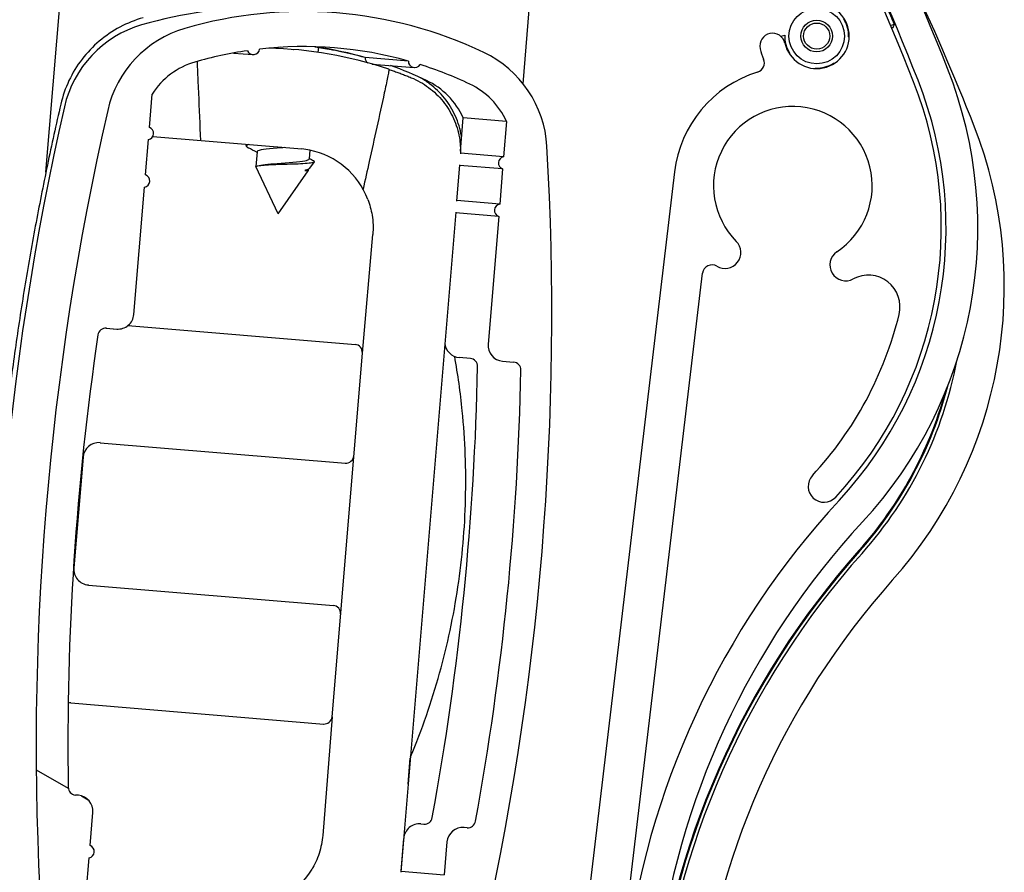
# Model space of a CAD drawing. Units: millimetres. Extents: x -22 to 902108, y -12890 to 3265.
# Drawn here: x 14022 to 14084, y -11431 to -11377 of the extents above; entities that cross this region are included whole.
import ezdxf

# ---------------------------------------------------------------- set-up
doc = ezdxf.new("R2010")
doc.units = ezdxf.units.MM
doc.header["$LTSCALE"] = 5
doc.layers.add('system', color=120, linetype='Continuous', lineweight=25)

msp = doc.modelspace()

# ---------------------------------------------------------------- hatches: boundary and pattern name
at = {"layer": 'system'}
h = msp.add_hatch(dxfattribs=at)
h.set_pattern_fill('ANSI31', color=256, scale=25.4, angle=105, style=0)
h.set_pattern_definition([(150, (8100.000000000001, 3.435173003295859), (-40.32249999999999, -69.84061868819606), [])])
edge = h.paths.add_edge_path()
edge.add_ellipse((13895.31380282681, -11400.45967745253), major_axis=(159.4495100640992, -13.26754943191148), ratio=0.9999965990874765, start_angle=348.5624516462213, end_angle=351.8581640575957)
edge.add_ellipse((13875.8350296247, -11395.9990348864), major_axis=(179.36368218037, -14.92457718167269), ratio=0.9999965990874765, start_angle=351.8581640574243, end_angle=368.1287625883984)
edge.add_ellipse((14048.51967055347, -11385.82376117032), major_axis=(6.975254307011261, -0.5804002237693409), ratio=0.9999965990874765, start_angle=8.128762588707808, end_angle=69.27380895580936)
edge.add_ellipse((14040.13078281378, -11403.42503232513), major_axis=(26.40631987654388, -2.197229418540466), ratio=0.9999965990874765, start_angle=69.27380895577664, end_angle=111.0717963836913)
edge.add_ellipse((14034.65368349405, -11384.71339361586), major_axis=(-6.97663827369261, 0.5805153815102279), ratio=0.9999965990874762, start_angle=291.0717963836734, end_angle=351.9066390003636)
edge.add_ellipse((14203.32095280321, -11423.18807429951), major_axis=(-179.3806988221116, 14.92599311090409), ratio=0.9999965990874764, start_angle=351.9066390002782, end_angle=368.1657738746844)
edge.add_ellipse((14183.35628063379, -11424.37741488215), major_axis=(-159.4495100641356, 13.26754943147432), ratio=0.9999965990874763, start_angle=8.165773874526199, end_angle=11.45544261526907)
edge.add_ellipse((14028.42079360394, -11442.57504823566), major_axis=(-3.98623775160116, 0.3316887358137255), ratio=0.9999965990874765, start_angle=11.45544261565519, end_angle=89.99346332331196)
edge.add_line((14028.0886512223, -11446.56123456325), (14029.87400123307, -11446.70999589811))
edge.add_ellipse((14029.89060835216, -11446.51068658173), major_axis=(0.19930999422855, -0.01660717540708577), ratio=0.9999965990875647, start_angle=269.999999955537, end_angle=359.9999999999965)
edge.add_line((14030.08991834638, -11446.52729375714), (14030.1980040163, -11445.23011024958))
edge.add_line((14030.1980040163, -11445.23011024958), (14030.8671613923, -11445.28198774762))
edge.add_ellipse((14030.8826203178, -11445.08258608857), major_axis=(0.1994023365612461, -0.01545898572462935), ratio=0.9999965993042519, start_angle=270.0000022000559, end_angle=403.5100064097129)
edge.add_line((14031.03788087398, -11444.95651347933), (14030.02764703779, -11443.71240202412))
edge.add_line((14030.02764703779, -11443.71240202412), (14030.19371822861, -11441.71930886032))
edge.add_line((14030.19371822861, -11441.71930886032), (14043.64714283904, -11442.8402932003))
edge.add_line((14043.64714283904, -11442.8402932003), (14043.48105905511, -11444.83353749946))
edge.add_line((14043.48105905511, -11444.83353749946), (14042.26865747058, -11445.90239552874))
edge.add_ellipse((14042.40091935165, -11446.0524186481), major_axis=(-0.1993118875799429, 0.01658443679206634), ratio=0.9999965990874764, start_angle=316.1561620819626, end_angle=461.981614913305)
edge.add_line((14042.42607298591, -11446.25083060946), (14043.05243704412, -11446.30302135796))
edge.add_line((14043.05243704412, -11446.30302135796), (14042.94429858362, -11447.59833157645))
edge.add_ellipse((14043.14360591577, -11447.61497066975), major_axis=(-0.1993073321498714, 0.01663909329471567), ratio=0.9999965990879879, start_angle=-8.142219984546603e-13, end_angle=90.00917544244788)
edge.add_line((14043.12699879669, -11447.81427998613), (14044.79248590543, -11447.95305394305))
edge.add_ellipse((14045.12462828707, -11443.96686761545), major_axis=(3.986199884571004, -0.3321435081417156), ratio=0.9999965990875647, start_angle=269.9999999555388, end_angle=348.5689883213909)
edge = h.paths.add_edge_path(flags=0)
edge.add_line((14048.97541955564, -11432.09816177713), (14048.79214191719, -11434.31700609016))
edge.add_ellipse((14048.86226783284, -11434.71077261065), major_axis=(-0.3985859604008996, 0.03316572707282214), ratio=0.9999965990874765, start_angle=284.8544314961896, end_angle=435.1569407456277)
edge.add_line((14048.72810224363, -11435.08756076236), (14048.55102679948, -11437.23131842719))
edge.add_ellipse((14044.52760724779, -11434.6207250198), major_axis=(-4.779640915036844, 0.3977065974284753), ratio=0.9999965990874766, start_angle=110.77034675295059, end_angle=151.7789559895175, ccw=False)
edge.add_ellipse((14039.14787307561, -11415.87649476089), major_axis=(-24.21350515762551, 2.01476866552964), ratio=0.9999965990874768, start_angle=102.86789956454822, end_angle=110.77034675297159, ccw=False)
edge.add_ellipse((14042.21512544432, -11440.1026532676), major_axis=(0.3985859604007849, -0.03316572707083234), ratio=0.9999965990874765, start_angle=30.24760874702783, end_angle=173.6971084510748)
edge.add_ellipse((14039.14787248733, -11415.87649598324), major_axis=(24.21350515764313, -2.014768665320431), ratio=0.9999965990874766, start_angle=258.76151114208, end_angle=281.0766458345968, ccw=False)
edge.add_ellipse((14032.05276158601, -11439.23779663641), major_axis=(0.3985859604006629, -0.03316572707228944), ratio=0.9999965990874763, start_angle=5.451097964476155, end_angle=150.2737087944608)
edge.add_ellipse((14039.14787248733, -11415.87649598324), major_axis=(24.21350515762897, -2.014768665490664), ratio=0.9999965990874766, start_angle=249.0565287600889, end_angle=256.9632956164382, ccw=False)
edge.add_ellipse((14030.64535301223, -11433.4228920137), major_axis=(4.783031524808904, -0.3979887248562017), ratio=0.9999965990874765, start_angle=208.0642478697533, end_angle=249.68023963203092, ccw=False)
edge.add_line((14026.23746977864, -11435.32192237463), (14026.40915679438, -11433.24339952962))
edge.add_ellipse((14026.33903087905, -11432.84963300908), major_axis=(0.3985859604006805, -0.033165727072111), ratio=0.9999965990874765, start_angle=284.8544314501546, end_angle=435.2147612562505)
edge.add_line((14026.47281615977, -11432.47270965518), (14026.65609379822, -11430.25386534214))
edge.add_ellipse((14026.58596788257, -11429.86009882162), major_axis=(0.3985859604402759, -0.0331657270732837), ratio=0.9999965990874766, start_angle=284.8544314943192, end_angle=435.2147612574543)
edge.add_line((14026.7197531633, -11429.48317546768), (14026.89367834616, -11427.39582310229))
edge.add_ellipse((14025.89712837502, -11427.31278722526), major_axis=(0.996549971142746, -0.08303587703542857), ratio=0.9999965990875649, start_angle=7.47430350143895e-13, end_angle=89.99999995553803)
edge.add_line((14025.98016397043, -11426.31624064336), (14025.79809659027, -11426.30107018023))
edge.add_ellipse((14025.83961438798, -11425.80279688928), major_axis=(0.4982797189503936, -0.04146109197485747), ratio=0.9999965990874765, start_angle=185.6005977761551, end_angle=269.99346332310364, ccw=False)
edge.add_ellipse((14203.32095280352, -11423.18807429774), major_axis=(177.3875799463119, -14.76014874330192), ratio=0.9999965990874762, start_angle=176.394679997394, end_angle=185.6005977762379, ccw=False)
edge.add_ellipse((14027.70729011328, -11397.37519126967), major_axis=(0.4982749855714059, -0.04151793851769917), ratio=0.9999965990875649, start_angle=89.99999995553833, end_angle=176.4012166734686, ccw=False)
edge.add_line((14027.74880791099, -11396.87691797872), (14028.39864095658, -11396.93106424176))
edge.add_ellipse((14028.48167655199, -11395.93451765986), major_axis=(0.996549971142746, -0.08303587703542857), ratio=0.9999965990875649, start_angle=269.9999999555371, end_angle=359.9999999934778)
edge.add_line((14029.47822652312, -11396.01755353701), (14030.14720445442, -11387.98885611515))
edge.add_ellipse((14030.07707854437, -11387.59508959661), major_axis=(0.3985859575024604, -0.03316572683054424), ratio=0.9999965990874764, start_angle=284.8544307552583, end_angle=435.2147628537116)
edge.add_line((14030.21086381361, -11387.21816624173), (14030.39414145373, -11384.99932190846))
edge.add_ellipse((14030.32401554982, -11384.60555538588), major_axis=(0.3985859604005249, -0.0331657270739779), ratio=0.9999965990874763, start_angle=284.8544297886089, end_angle=435.2147482234706)
edge.add_line((14030.45780091628, -11384.22863206242), (14030.63165727531, -11382.12384613875))
edge.add_ellipse((14034.67191436726, -11384.71461318469), major_axis=(4.783031524808077, -0.3979887248661088), ratio=0.9999965990874767, start_angle=111.05246723331831, end_angle=152.0869137923511, ccw=False)
edge.add_ellipse((14040.08479520745, -11403.45878106087), major_axis=(24.22595382778253, -2.015804500231302), ratio=0.999996599087477, start_angle=102.90617679517737, end_angle=110.90117966187191, ccw=False)
edge.add_ellipse((14037.00842846558, -11379.24219489294), major_axis=(-0.3985859604006918, 0.03316572707195096), ratio=0.9999965990874765, start_angle=27.16831050279671, end_angle=177.3033376897991)
edge.add_ellipse((14040.18578706859, -11403.44410218966), major_axis=(-24.22595382778347, 2.015804500220261), ratio=0.9999965990874765, start_angle=259.0291361807009, end_angle=281.32494105750186, ccw=False)
edge.add_ellipse((14047.17496655777, -11380.0565139365), major_axis=(-0.3985859604006645, 0.03316572707228042), ratio=0.9999965990874761, start_angle=3.050739467336699, end_angle=153.1857668160626)
edge.add_ellipse((14040.18578706859, -11403.44410218966), major_axis=(-24.2259538277707, 2.015804500373527), ratio=0.9999965990874764, start_angle=249.2761564841569, end_angle=257.2073701028895, ccw=False)
edge.add_ellipse((14048.59431703985, -11385.83897912949), major_axis=(-4.783031524807321, 0.3979887248752001), ratio=0.9999965990874765, start_angle=209.2779063130157, end_angle=249.477587445758, ccw=False)
edge.add_line((14052.96098834273, -11383.84701280166), (14052.77718477097, -11386.07222430792))
edge.add_ellipse((14052.84731068634, -11386.46599082846), major_axis=(-0.3985859604006836, 0.03316572707204946), ratio=0.9999965990874766, start_angle=284.8544314552532, end_angle=435.2147612574179)
edge.add_line((14052.71352540563, -11386.84291418236), (14052.53024776717, -11389.06175849539))
edge.add_ellipse((14052.60037368281, -11389.45552501592), major_axis=(-0.3985859604381521, 0.03316572707405317), ratio=0.9999965990874764, start_angle=284.8544314933164, end_angle=435.2147612586743)
edge.add_line((14052.4665884021, -11389.83244836986), (14051.79627544459, -11397.87716802646))
edge.add_ellipse((14052.79282541574, -11397.96020390349), major_axis=(-0.9965499711427647, 0.08303587703541664), ratio=0.9999965990875649, start_angle=0, end_angle=89.99999995553941)
edge.add_line((14052.70978982033, -11398.95675048539), (14053.40762172573, -11399.01489617399))
edge.add_ellipse((14053.36610392802, -11399.51316946494), major_axis=(-0.4982797189503408, 0.04146109197511488), ratio=0.9999965990874767, start_angle=183.6248634476689, end_angle=269.99346332311893, ccw=False)
edge.add_ellipse((13875.9001254606, -11396.00746966499), major_axis=(-177.387579946298, 14.76014874316385), ratio=0.9999965990874764, start_angle=174.4193133814253, end_angle=183.6248634476719, ccw=False)
edge.add_ellipse((14050.51966276298, -11427.85836394991), major_axis=(-0.4983046630918745, 0.04116021386307173), ratio=0.9999965990899568, start_angle=90.00000023532078, end_angle=174.3847170075782, ccw=False)
edge.add_line((14050.47850269114, -11428.35666691848), (14050.2891697061, -11428.34102791942))
edge.add_ellipse((14050.20684956244, -11429.33763385657), major_axis=(-0.9966093261836281, 0.08232042772613345), ratio=0.9999965990899561, start_angle=270.0000002353193, end_angle=359.9999999999999)
edge.add_line((14049.21024023625, -11429.25531342884), (14049.03907892072, -11431.32747190266))
edge.add_ellipse((14049.10920483636, -11431.72123842319), major_axis=(-0.3985859604401032, 0.03316572707535923), ratio=0.9999965990874764, start_angle=284.8544314945983, end_angle=435.2147612577297)

# ---------------------------------------------------------------- linework, layer by layer
for p, q in [((14023.93694927157, -11387.04697570671), (14025.08254789254, -11373.29814431689)), ((14054.0035168923, -11381.47424276211), (14054.48067206046, -11375.7476943587)), ((14077.40418192303, -11377.73767760868), (14077.16682618038, -11377.80233003143)), ((14070.24835735479, -11378.48675900971), (14070.4923497398, -11378.42029885733)), ((14074.5556982444, -11378.51356518119), (14074.51989741115, -11378.5233168332)), ((14041.10407221503, -11379.17619912356), (14041.0775298669, -11379.49474548209)), ((14035.74984841144, -11379.53881463975), (14036.9752628513, -11379.64077949777)), ((14039.54561750998, -11379.31987066651), (14039.54913484761, -11379.32016333879)), ((14046.77518039129, -11380.04460800137), (14044.04952003536, -11379.81780997928)), ((14070.79665361183, -11379.53747696863), (14070.76085277794, -11379.54722862082)), ((14044.48722568392, -11380.23421540121), (14047.14180094348, -11380.45509854134)), ((14072.46436623966, -11380.52138251457), (14072.45461458754, -11380.48558168094)), ((14073.57179269884, -11380.18127780891), (14073.58154435091, -11380.21707864234)), ((14030.45780091628, -11384.22863206241), (14030.63165727532, -11382.12384613874)), ((14050.06164456947, -11385.72237148254), (14050.23528406415, -11383.62021112482)), ((14052.96098834273, -11383.84701280165), (14050.23528406415, -11383.62021112482)), ((14052.96098834273, -11383.84701280165), (14052.77718477097, -11386.07222430791)), ((14030.67240793043, -11384.80200714319), (14040.05839060991, -11385.58407862331)), ((14030.21086381361, -11387.21816624172), (14030.39414145373, -11384.99932190845)), ((14036.56428865908, -11385.41211790134), (14036.54990610811, -11385.38160448578)), ((14036.63133605581, -11385.29853438749), (14036.63135866034, -11385.29852685523)), ((14036.65675053379, -11385.30064259141), (14036.65671533009, -11385.30064907386)), ((14037.24385916453, -11385.76231587883), (14037.16657030845, -11386.68989333135)), ((14040.56416569969, -11385.65585396058), (14040.51762611348, -11386.21439594202)), ((14052.77718477097, -11386.07222430791), (14050.06008389203, -11385.84613850679)), ((14037.19561853305, -11386.6923136344), (14037.16657033843, -11386.68989333375)), ((14038.57356608526, -11389.67491642742), (14037.16657030845, -11386.68989333135)), ((14037.25238666028, -11386.66306646497), (14037.27361271899, -11386.65572926417)), ((14040.5683526236, -11386.80084398221), (14040.85479166085, -11386.38814491472)), ((14050.00784721618, -11386.57481146018), (14049.81577288948, -11388.87997967856)), ((14052.71352540563, -11386.84291418235), (14050.00429168115, -11386.6174829951)), ((14038.57356608526, -11389.67491642742), (14040.45517402894, -11386.96391079365)), ((14040.24224504635, -11386.94616859612), (14040.45517328612, -11386.96391073129)), ((14040.4625892152, -11386.87491789176), (14040.45517402894, -11386.96391079365)), ((14052.71352540563, -11386.84291418235), (14052.53024776717, -11389.06175849539)), ((14063.55410534711, -11387.03418673876), (14056.26577171312, -11448.49286221191)), ((14029.47822652312, -11396.017553537), (14030.14720445442, -11387.98885611514)), ((14052.53024776717, -11389.06175849539), (14049.81942119454, -11388.83619476967)), ((14049.75887104495, -11389.5628836659), (14046.29257835604, -11431.16338217852)), ((14052.4665884021, -11389.83244836985), (14049.75520857211, -11389.60683860844)), ((14052.4665884021, -11389.83244836985), (14051.79627544459, -11397.87716802645)), ((14043.87580835062, -11398.44549059079), (14044.5364526251, -11390.97454293938)), ((14058.74837574375, -11448.78727217628), (14065.31480700828, -11393.4160188323)), ((14027.74014913853, -11396.87627215301), (14028.39875465004, -11396.93107370854)), ((14027.74880791099, -11396.87691797871), (14028.39864095658, -11396.93106424175)), ((14029.10893561132, -11396.71333041565), (14043.43854740208, -11397.90732161352)), ((14041.96598967395, -11421.36606197594), (14043.87580835062, -11398.44549059079)), ((14050.6819059046, -11398.78809353671), (14049.98407874577, -11398.72994824308)), ((14052.70978982033, -11398.95675048539), (14053.40762172573, -11399.01489617398)), ((14027.34856858109, -11404.09264352495), (14027.3485675009, -11404.09265648876)), ((14027.35365298133, -11404.09306659011), (14027.34856858109, -11404.09264352495)), ((14027.36404916881, -11404.09393163441), (14027.35365298187, -11404.09306658362)), ((14027.36404916867, -11404.0939316344), (14027.36416286304, -11404.09394110126)), ((14027.3641628615, -11404.09394110113), (14042.81058234883, -11405.38098845285)), ((14026.27418788719, -11405.0065873193), (14025.69293872473, -11411.98241339304)), ((14042.81058235038, -11405.38098845298), (14042.81063919515, -11405.38099318621)), ((14026.60124940836, -11413.06154861276), (14026.60124822935, -11413.06156276262)), ((14026.60124822935, -11413.06156276262), (14026.60644632282, -11413.06199528802)), ((14026.60644632282, -11413.06199528802), (14026.61684250976, -11413.0628603388)), ((14026.61684250976, -11413.0628603388), (14042.06326199709, -11414.34990769052)), ((14025.50094520073, -11420.49586983905), (14025.48535092033, -11420.49457226287)), ((14025.50094520077, -11420.49586983906), (14025.5010020494, -11420.49587457261)), ((14025.50100204708, -11420.49587457242), (14041.44569313078, -11421.82443958064)), ((14041.96598967395, -11421.36606197594), (14041.38110002887, -11428.84331305399)), ((14041.4456931331, -11421.82443958084), (14041.44574997711, -11421.824444314)), ((14046.75481442898, -11425.61588437886), (14046.89679647757, -11423.9739107864)), ((14025.98016397043, -11426.31624064335), (14025.79809659027, -11426.30107018022)), ((14026.7197531633, -11429.48317546767), (14026.89367834616, -11427.39582310228)), ((14047.56345846672, -11428.11422566339), (14047.75279016402, -11428.12986455529)), ((14050.47850269114, -11428.35666691847), (14050.2891697061, -11428.34102791941)), ((14046.31337444714, -11431.1006702096), (14046.48453577119, -11429.02851173649)), ((14049.21024023625, -11429.25531342883), (14049.03907892072, -11431.32747190265)), ((14026.47281615977, -11432.47270965517), (14026.65609379822, -11430.25386534214)), ((14046.31337444714, -11431.1006702096), (14049.03907892072, -11431.32747190265))]:
    msp.add_line(p, q, dxfattribs=at)
for centre, radius in [((14072.50612357547, -11378.47180784527), 1.750000000000411), ((14072.50612357547, -11378.47180784527), 1.000000000000235), ((14072.50612357548, -11378.47180784527), 0.8237172706268664)]:
    msp.add_circle(centre, radius, dxfattribs=at)
for centre, radius, start, end in [((13940.39522094264, -11435.43345661899), 150.7177171066799, 21.36662899264759, 42.73294968250577), ((13940.39522094264, -11435.43345661899), 148.7174124505914, 21.36520923684067, 42.73294968250577), ((13940.39522094237, -11435.43345661896), 148.4177171066488, 21.36528855378528, 42.73294968250577), ((13951.84011503164, -11435.08936774536), 140.1714888061979, 21.31255624478321, 25.53492116656039), ((14072.50612357519, -11378.47180784526), 2.050000000000005, 192.5513726917959, 99.9471885765286), ((13940.39522094395, -11435.43345661843), 148.6615562413992, 22.83642318267743, 23.28687825279703), ((14072.50612357548, -11378.47180784527), 2.014432485114162, 358.5347886657229, 31.9390646411073), ((14069.72423415753, -11379.09115529857), 0.8000000000000014, 12.55137269169899, 192.551372691699), ((14072.50612357548, -11378.47180784527), 2.014432485113856, 178.5347886656188, 211.9390646411073), ((14072.50612357519, -11378.47180784526), 3.650000000000017, 192.551372691699, 203.4813147101831), ((14068.60806579641, -11380.16522024432), 0.6000000000000008, 287.2024188275929, 23.4813147101832), ((14072.50612357548, -11378.47180784527), 2.014432485113814, 268.5347886656718, 301.9390646411072), ((14055.35715713931, -11390.54113583782), 27.30161442800128, 317.1998397234283, 21.52990932943517), ((14071.00362766059, -11387.90287385216), 7.49999999999735, 107.2024188275388, 173.3487909121772), ((14055.35715713902, -11390.54113583781), 25.001616366399, 317.1998397330906, 21.53697286575934), ((14055.35715713931, -11390.54113583782), 25.30130977191306, 317.1998397234283, 21.5344730474745), ((14071.00362766059, -11387.90287385216), 4.999999999997343, 303.7068488792405, 224.5187124255053), ((14056.51419570306, -11394.2522207367), 27.81341949111389, 318.2645884399068, 21.31255624478321), ((14039.58210098312, -11390.75821660878), 5.19601344314373, 79.10536479849964, 84.74063204897114), ((14066.72549866807, -11392.10972687114), 1.000000000000002, 239.3833394012037, 44.5187124255797), ((14074.33329088977, -11392.89420060766), 1, 123.7068488792405, 298.3172938038006), ((14065.91063197562, -11393.48667722375), 0.6000000000000019, 59.38333940113347, 173.2369266534671), ((14075.75635272564, -11395.53520326031), 2.000000000000002, 346.243597604235, 118.3172938038568), ((14055.35715713902, -11390.54113583781), 23.00161636639905, 317.1998397330906, 346.243597604235), ((14056.51419570306, -11394.2522207367), 25.26068662562958, 318.2645884399068, 349.3278552805821), ((14056.51419694482, -11394.25221929508), 25.00161636639422, 318.2645884399068, 344.5545229290938), ((14056.51419558115, -11394.25222072351), 25.05123576378418, 318.2645886032446, 345.4914926330497), ((14072.9678142477, -11406.84887462651), 0.9999999999999993, 137.1998397331863, 317.1998397331863), ((14112.00641769406, -11442.99922063905), 51.90613405582145, 137.1998397234284, 173.2369341617457), ((14112.00641769406, -11442.99922063905), 49.90582939973712, 137.1998397234284, 173.2369341617457), ((14114.12846948582, -11445.64857404225), 52.20582939971563, 138.2645884399069, 174.3016753601329), ((14114.12846881707, -11445.64857573561), 52.15621069725106, 138.2645886523509, 174.3016751476188), ((14114.12846824408, -11445.64857548388), 51.94675914049476, 138.2645884399069, 174.3016753601329), ((14114.12846824408, -11445.64857548388), 49.39402627500893, 138.2645884399069, 174.3016753601329), ((14047.19568115972, -11423.99975545264), 0.2999999999999987, 157.3400170556336, 175.0579063698086)]:
    msp.add_arc(centre, radius, start, end, dxfattribs=at)
for centre, major_axis, ratio, start_param, end_param in [((14040.13078281378, -11403.42503232512), (26.40631987654378, -2.197229418540438), 0.9999965990874475, 1.209056051675816, 1.938568553000161), ((14037.40515419945, -11403.1982369442), (2.19722194928559, 26.40623007068247), 0.9999965990875063, 0.06289698745786776, 0.3677722263313772), ((14031.92810239515, -11384.48660218862), (0.5805134080658791, 6.976614546686209), 0.9999965990875062, 0.3677722263250898, 1.429540529918823), ((14034.65368349405, -11384.71339361586), (-6.97663827369259, 0.5805153815102208), 0.9999965990874472, 5.080161206589581, 6.141929510183446), ((14073.21796423629, -11381.08515876863), (0.9491630498649359, -3.48462271027174), 0.6614756077301608, 2.185276691714508, 2.201440965776821), ((14037.00842846558, -11379.24219489293), (-0.3985859604006903, 0.03316572707195051), 0.9999965990874476, 0.4741764704775333, 3.094527017462287), ((14040.18578706859, -11403.44410218965), (-24.22595382778338, 2.015804500220235), 0.9999965990874471, 4.520911284950006, 4.910046489432406), ((14038.21876829676, -11404.29586190392), (-16.53507569029838, 19.2483223732172), 0.9706310011977821, 5.260719977942731, 5.569876697344585), ((14037.46015807199, -11403.21730677692), (2.01579764800434, 24.22587143715269), 0.9999965990875063, 6.091707611883549, 6.215760202885157), ((14040.08479520745, -11403.45878106086), (24.22595382778246, -2.015804500231277), 0.9999965990874471, 1.79605160571522, 1.935590729445437), ((14044.44930349457, -11379.82971568914), (-0.2273322041990134, -0.32907361494631), 0.9999982873457169, 5.287160183483038, 6.283185307179225), ((14048.51967055347, -11385.82376117031), (6.97525430701124, -0.5804002237693335), 0.9999965990874472, 0.1418736712858832, 1.209056051676448), ((14073.21796423629, -11381.08515876863), (0.9491630498649359, -3.48462271027174), 0.6614756077301608, 4.081744341440057, 4.097908615792597), ((14034.67191436726, -11384.71461318468), (4.783031524808063, -0.397988724866104), 0.9999965990874471, 1.938231195684695, 2.654417394873279), ((14037.46015807199, -11403.21730677692), (2.015797647322957, 24.2258714372113), 0.9999965990875063, 5.921486004264231, 6.022241307454388), ((14047.17496655777, -11380.0565139365), (-0.3985859604006631, 0.03316572707227999), 0.9999965990874472, 0.05324544832498113, 2.673595998132702), ((14040.18578706859, -11403.44410218965), (-24.22595382777062, 2.015804500373502), 0.9999965990874471, 4.350689677365159, 4.48911546869105), ((14069.89277265214, -11379.18364850605), (-3.48462271022556, -0.9491630498187232), 0.6614756077403603, 2.185276691527571, 2.201440965762927), ((14075.11947449887, -11377.75996718448), (3.484622710313562, 0.9491630498216546), 0.6614756077246179, 4.081744341416837, 4.097908615559147), ((14045.86864113869, -11385.6121798139), (0.3979873718991451, 4.783015258089677), 0.9999965990875062, 5.223384843751972, 5.925001637770266), ((14048.59431703985, -11385.83897912948), (-4.783031524807307, 0.3979887248751952), 0.9999965990874473, 3.652588516842343, 4.354205310860639), ((14200.59421072376, -11422.96118626885), (14.92594237160091, 179.3800887621509), 0.9999965990875064, 1.429540529923768, 1.713315967007992), ((14203.32095280321, -11423.1880742995), (-179.3806988221108, 14.92599311090389), 0.9999965990874469, 6.141929510181942, 6.425704947266166), ((14030.32401554982, -11384.60555538588), (0.3985859604005237, -0.0331657270739775), 0.9999965990874471, 4.971647688702211, 7.595930309735778), ((13875.8350296247, -11395.9990348864), (179.3636821803695, -14.9245771816725), 0.999996599087447, 6.141083462824422, 6.425058978460076), ((14039.55215023634, -11390.55923437031), (-3.818660778705421, -3.234724992575556), 0.9981754996616851, 2.805776554366604, 3.806807061574747), ((14052.84731068634, -11386.46599082845), (-0.3985859604006824, 0.03316572707204902), 0.9999965990874471, 4.971647717791178, 7.595930537222552), ((14030.07707854437, -11387.59508959661), (0.398585957502459, -0.03316572683054379), 0.9999965990874472, 4.971647705573414, 7.595930565082847), ((14052.60037368281, -11389.45552501591), (-0.398585960438151, 0.03316572707405275), 0.9999965990874471, 4.971647718455985, 7.595930537243829), ((14028.48167655199, -11395.93451765985), (0.9965499711427414, -0.08303587703542743), 0.9999965990875356, 4.71238897960864, 6.283185307065733), ((14203.32095280352, -11423.18807429773), (177.3875799463111, -14.76014874330172), 0.999996599087447, 3.078667948956308, 3.239341524865019), ((14027.70729011328, -11397.37519126966), (0.4982749855714033, -0.04151793851769859), 0.9999965990875354, 1.570796326019969, 3.078782035475573), ((14043.37753675426, -11398.40397293428), (-0.3234175492027158, 0.3821688391891623), 0.9973953626224695, 3.928237789512369, 5.499034116307533), ((14050.06711434041, -11397.73340166111), (-0.08303559463765306, -0.996546581963456), 0.9999965990875946, 4.882145236756369, 6.283185308731033), ((14052.79282541574, -11397.96020390349), (-0.9965499711427598, 0.0830358770354155), 0.9999965990875356, 0, 1.570796326018835), ((14050.64038810728, -11399.28636682769), (0.04146095103193092, 0.4982780243393993), 0.9999965990875062, 4.775654782606908, 6.283071220772016), ((14053.36610392802, -11399.51316946493), (-0.4982797189503381, 0.04146109197511431), 0.9999965990874472, 3.204858455687184, 4.712274893852175), ((13873.17561040083, -11395.78076694123), (14.76009856663887, 177.3869766648607), 0.999996599087506, 4.614987624489494, 4.775654782602683), ((13875.9001254606, -11396.00746966498), (-177.3875799462975, 14.76014874316366), 0.999996599087447, 3.044191297573674, 3.204858455686861), ((14027.27073107992, -11405.08962263231), (0.08292190195013897, 0.9965560486881248), 0.9999965990875058, 2.088961114145297e-13, 1.570682240272475), ((14042.83780538911, -11404.88152571704), (0.3821689526075064, 0.3234176451777747), 0.9973953641704212, 3.925629757924766, 5.496426084719801), ((14026.68948191746, -11412.06544870605), (-0.08303559463766709, -0.9965465819634345), 0.9999965990875944, 4.712388978832717, 6.283185307179528), ((14042.00744944274, -11414.84699153667), (-0.3234175492027158, 0.3821688391891623), 0.9973953626224695, 3.928237789512369, 5.499034116307533), ((14025.44388996935, -11420.99285028722), (0.04146095097498318, 0.4982780243442434), 0.9999965990875063, 0, 0.2911097977823447), ((14041.46771807759, -11421.32454431944), (-0.3821689526074636, -0.3234176451778258), 0.997395364170421, 0.78403710433484, 2.354833431129686), ((14025.83961438798, -11425.80279688927), (0.4982797189503907, -0.04146109197485687), 0.9999965990874472, 3.239341524863832, 4.712274893851701), ((14025.89712837502, -11427.31278722525), (0.9965499711427414, -0.08303587703542743), 0.9999965990875356, 0, 1.570796326018847), ((14047.48113831896, -11429.11083160019), (0.0823201477615544, 0.9966059368024521), 0.999996599089986, 0, 1.570796335008808), ((14047.7939502379, -11427.63156158689), (-0.04116007388077313, -0.4983029684012844), 0.9999965990899861, 0, 1.472791150026953), ((14050.20684956244, -11429.33763385656), (-0.9966093261836226, 0.0823204277261323), 0.9999965990899268, 4.712388984491838, 6.283185307179521), ((14050.51966276298, -11427.8583639499), (-0.4983046630918714, 0.04116021386307117), 0.9999965990899268, 1.570796330900912, 3.043587476940697), ((14026.58596788257, -11429.86009882161), (0.3985859604402749, -0.0331657270732833), 0.9999965990874474, 4.971647718472842, 7.595930537222483), ((14036.39679764011, -11428.42800448492), (3.231098021748251, -3.821728808690274), 0.9981754985073347, 5.499117804566695, 6.618887319565365), ((14046.38349966776, -11431.49443667229), (-0.08595846558149815, 0.3906157864461609), 0.9999971916641267, 6.242819410690087, 6.283185307179328)]:
    msp.add_ellipse(centre, major_axis=major_axis, ratio=ratio, start_param=start_param, end_param=end_param, dxfattribs=at)
for points, knots in [([(14030.06538514675, -11377.31638273236), (14029.55884820199, -11377.45989736293), (14029.0677021786, -11377.65766821982), (14028.13841435415, -11378.15277403461), (14027.70030462545, -11378.45009190468), (14026.89697622423, -11379.13080511884), (14026.53178527669, -11379.51417696933), (14025.89087328706, -11380.3496051186), (14025.61517436439, -11380.80163258429), (14025.16576490707, -11381.75386188173), (14024.99206988257, -11382.25403084946), (14024.87331405428, -11382.76693882949)], [1.933140422587937, 1.933140422587937, 1.933140422587937, 1.933140422587937, 2.146576898666039, 2.146576898666039, 2.360013374744141, 2.360013374744141, 2.573449850822243, 2.573449850822243, 2.786886326900345, 2.786886326900345, 3.000322802978448, 3.000322802978448, 3.000322802978448, 3.000322802978448]), ([(14040.88213451221, -11379.14448473239), (14040.98062869397, -11379.15809957986), (14041.07220695206, -11379.17136342421), (14041.36558653564, -11379.215371911), (14041.54768359251, -11379.24569483564), (14041.78852941546, -11379.28721996862), (14041.84729539191, -11379.29809608358), (14041.84651163514, -11379.29803086838)], [1.230978658860902, 1.230978658860902, 1.230978658860902, 1.230978658860902, 1.266562539049214, 1.266562539049214, 1.35702918078017, 1.35702918078017, 1.447495822511126, 1.447495822511126, 1.447495822511126, 1.447495822511126]), ([(14044.04937628537, -11379.82453980452), (14044.04594679007, -11379.82359730641), (14044.04251709524, -11379.82265553435), (14043.54020102194, -11379.68483713849), (14043.0370987555, -11379.56332699342), (14042.05707433449, -11379.358342425), (14041.58056031734, -11379.27291774143), (14041.10198222688, -11379.20128198776)], [1.388852758766133, 1.388852758766133, 1.388852758766133, 1.388852758766133, 1.389276170594233, 1.389276170594233, 1.450862419501607, 1.450862419501607, 1.508470925706527, 1.508470925706527, 1.508470925706527, 1.508470925706527]), ([(14041.78673356026, -11379.29305682636), (14041.78594980349, -11379.29299161116), (14041.72551248011, -11379.28197642598), (14041.48492166369, -11379.24076569286), (14041.30806412703, -11379.21141035154), (14041.10369449748, -11379.1806695296)], [0, 0, 0, 0, 0.09046664173094951, 0.09046664173094951, 0.1784642623711407, 0.1784642623711407, 0.1784642623711407, 0.1784642623711407]), ([(14041.10374679168, -11379.18008918086), (14041.31071396981, -11379.21121469796), (14041.48954530656, -11379.24100341954), (14041.72875749617, -11379.28224708547), (14041.78751727565, -11379.29312203812), (14041.78673356026, -11379.29305682636)], [1.267781777580802, 1.267781777580802, 1.267781777580802, 1.267781777580802, 1.357033956938775, 1.357033956938775, 1.447495822845911, 1.447495822845911, 1.447495822845911, 1.447495822845911]), ([(14041.84651163514, -11379.29803086838), (14041.84572787838, -11379.29796565318), (14041.785290555, -11379.286950468), (14041.54137120774, -11379.24516959178), (14041.35787189109, -11379.21472998724), (14041.13237457225, -11379.18098298606), (14041.11830229609, -11379.17888992548), (14041.10399744289, -11379.17677597325)], [0, 0, 0, 0, 0.09046664173095592, 0.09046664173095592, 0.1809332834619118, 0.1809332834619118, 0.1868447764861167, 0.1868447764861167, 0.1868447764861167, 0.1868447764861167]), ([(14033.69920745328, -11385.05421020638), (14033.65539817631, -11384.05847021976), (14033.61158889935, -11383.06273023314), (14033.56777962238, -11382.06699024653), (14033.55323629234, -11381.73643525313), (14033.53869296231, -11381.40588025974), (14033.52431254528, -11381.0753302149), (14033.52423029403, -11381.07343957755), (14033.52414804811, -11381.07154894036), (14033.5163225298, -11380.89164735291), (14033.50869162953, -11380.71505443136), (14033.49432076674, -11380.38135487584), (14033.48768564321, -11380.22672282968), (14033.48144141544, -11380.08198560944), (14033.48103891193, -11380.07266016446), (14033.48064079695, -11380.06344123681)], [-0.3988266332824585, -0.3988266332824585, -0.3988266332824585, -0.3988266332824585, -0.09982654411293132, -0.09982654411293132, -0.09982654411293132, -0.0005677277268112806, -0.0005677277268112806, -0.0005677277268112806, 0, 0, 0.05345409599656188, 0.05345409599656188, 0.106816627802532, 0.106816627802532, 0.1105357003682756, 0.1105357003682756, 0.1105357003682756, 0.1105357003682756]), ([(14045.56516910558, -11380.57914473299), (14045.56218858879, -11380.59586391227), (14045.55151074339, -11380.6493918841), (14045.51583320342, -11380.82426278553), (14045.49111149594, -11380.94421773825), (14045.43334810257, -11381.22207539313), (14045.40168358888, -11381.37351618537), (14045.33292591872, -11381.7002891934), (14045.2963403504, -11381.87319785086), (14045.25885293618, -11382.04932381315), (14045.25845894668, -11382.05117476881), (14045.25806493357, -11382.05302572223), (14044.95146671323, -11383.49333066097), (14044.63057662705, -11384.93227425984), (14044.30968654088, -11386.37121785872), (14044.17987513794, -11386.95332149906), (14044.05006373501, -11387.53542513941), (14043.92025233207, -11388.11752877975)], [0, 0, 0, 0, 0.05820602624880827, 0.05820602624880827, 0.1167078494642076, 0.1167078494642076, 0.1700541766109139, 0.1700541766109139, 0.2234920401428176, 0.2234920401428176, 0.2240595954671197, 0.2240595954671197, 0.2240595954671197, 0.6656983377991448, 0.6656983377991448, 0.6656983377991448, 0.844356847993688, 0.844356847993688, 0.844356847993688, 0.844356847993688]), ([(14045.543642209, -11380.56587373373), (14045.5458637138, -11380.56662453015), (14045.54788794597, -11380.56735280434), (14045.55965343541, -11380.57186885189), (14045.5657165778, -11380.57607369296), (14045.56516910558, -11380.57914473299)], [1.815530214485502, 1.815530214485502, 1.815530214485502, 1.815530214485502, 1.817489609999176, 1.817489609999176, 1.828181105888594, 1.828181105888594, 1.828181105888594, 1.828181105888594]), ([(14045.54396764755, -11380.56598403754), (14045.63889932815, -11380.59825301127), (14045.73363687675, -11380.63109310178), (14045.92270999521, -11380.69791076226), (14046.01704556502, -11380.73188833221), (14046.20530106924, -11380.80097603273), (14046.29922100359, -11380.83608616327), (14046.48663164041, -11380.9074339022), (14046.58012234281, -11380.94367151055), (14046.76666098138, -11381.01726895907), (14046.85970891748, -11381.05462879921), (14046.95252873533, -11381.09254705103)], [4.956921744844705, 4.956921744844705, 4.956921744844705, 4.956921744844705, 4.968953722755782, 4.968953722755782, 4.980985700666859, 4.980985700666859, 4.993017678577936, 4.993017678577936, 5.005049656489013, 5.005049656489013, 5.017081634400088, 5.017081634400088, 5.017081634400088, 5.017081634400088]), ([(14046.95252873533, -11381.09254705103), (14047.34321987216, -11381.25215008895), (14047.71356958237, -11381.46147053805), (14048.39006523573, -11381.9662521737), (14048.69616496435, -11382.26167887243), (14049.22462794112, -11382.91984136743), (14049.44695508982, -11383.28253219896), (14049.79368088402, -11384.05209852299), (14049.91805584617, -11384.45892144261), (14050.04714166692, -11385.21052144457), (14050.07037512876, -11385.55207803127), (14050.05871177511, -11385.89244870513)], [5.017081634400087, 5.017081634400087, 5.017081634400087, 5.017081634400087, 5.270302368955987, 5.270302368955987, 5.523523103511886, 5.523523103511886, 5.776743838067786, 5.776743838067786, 6.029964572623685, 6.029964572623685, 6.234307049537358, 6.234307049537358, 6.234307049537358, 6.234307049537358]), ([(14050.13364403949, -11384.85071246317), (14050.12946935009, -11384.82326630887), (14050.12507486183, -11384.79585358745), (14050.04751794771, -11384.335665529), (14049.91949046315, -11383.91216728605), (14049.56139795029, -11383.11069524415), (14049.33135738595, -11382.73277619828), (14048.78389753213, -11382.04657365982), (14048.46651564322, -11381.73833704512), (14047.92249562412, -11381.32975253921), (14047.71931667652, -11381.19822155047), (14047.50798896973, -11381.08143258078)], [0.2372042916744196, 0.2372042916744196, 0.2372042916744196, 0.2372042916744196, 0.2532207345558971, 0.2532207345558971, 0.5064414691117937, 0.5064414691117937, 0.7596622036676902, 0.7596622036676902, 1.012882938223587, 1.012882938223587, 1.152182598012101, 1.152182598012101, 1.152182598012101, 1.152182598012101]), ([(14024.87331405428, -11382.76693882949), (14024.57788221132, -11384.04291283427), (14024.29634649186, -11385.32210427839), (14023.76120084721, -11387.88631525741), (14023.50759092401, -11389.17133478269), (14023.02841717642, -11391.7465923523), (14022.80285335382, -11393.03683038698), (14022.37987880784, -11395.62191292819), (14022.18246808604, -11396.91675742503), (14021.81589338711, -11399.51043865818), (14021.64672941137, -11400.80927538477), (14021.49172893103, -11402.10980016802)], [3.000322802978448, 3.000322802978448, 3.000322802978448, 3.000322802978448, 3.022103217714538, 3.022103217714538, 3.043883632450628, 3.043883632450628, 3.065664047186718, 3.065664047186718, 3.087444461922809, 3.087444461922809, 3.109224876658898, 3.109224876658898, 3.109224876658898, 3.109224876658898]), ([(14036.58792182269, -11385.33813846984), (14036.54323641923, -11385.37428698762), (14036.54939838755, -11385.41488161715), (14036.62711336507, -11385.47649304725), (14036.65303486613, -11385.49280354625), (14036.68477516793, -11385.50965528106)], [-0.7993752802748368, -0.7993752802748368, -0.7993752802748368, -0.7993752802748368, -0.7134687506459424, -0.7134687506459424, -0.6838765077503278, -0.6838765077503278, -0.6838765077503278, -0.6838765077503278]), ([(14038.99411129852, -11385.49539931163), (14038.82789124055, -11385.50718164354), (14038.66054915056, -11385.51887049129), (14038.49888161552, -11385.53103216997), (14037.83143949026, -11385.58124148789), (14037.30735089414, -11385.64339563549), (14037.24963599478, -11385.74440961714), (14037.24629318318, -11385.75026028504), (14037.24451751327, -11385.75624153245), (14037.24425938701, -11385.76234922665)], [34.51564411347587, 34.51564411347587, 34.51564411347587, 34.51564411347587, 34.81657523249766, 34.81657523249766, 34.81657523249766, 36.05896508886025, 36.05896508886025, 36.05896508886025, 36.13092354788015, 36.13092354788015, 36.13092354788015, 36.13092354788015]), ([(14037.19555981149, -11386.69230874161), (14037.21204584237, -11386.67736223833), (14037.24392403476, -11386.66389016677), (14037.33750238292, -11386.63931318573), (14037.399343142, -11386.62833762256), (14037.60181778035, -11386.60188507976), (14037.76526331342, -11386.58885972571), (14038.14938101508, -11386.56703979074), (14038.3675166093, -11386.55857372608), (14038.83160781346, -11386.54342330309), (14039.07343856295, -11386.53693376716), (14039.54959040494, -11386.52279372759), (14039.77879947748, -11386.51525453047), (14040.19377585563, -11386.49602222471), (14040.37422817039, -11386.48442232992), (14040.6608269993, -11386.45449790734), (14040.76230141703, -11386.4363190559), (14040.87027629794, -11386.39151549257), (14040.87351982683, -11386.36515333594), (14040.82091095325, -11386.33104674607), (14040.81470960298, -11386.32741753535), (14040.80783924168, -11386.32373916718)], [-1.29741703484864, -1.29741703484864, -1.29741703484864, -1.29741703484864, -1.257541056773978, -1.257541056773978, -1.21701478317949, -1.21701478317949, -1.148205591840721, -1.148205591840721, -1.077634664679281, -1.077634664679281, -1.005302150525186, -1.005302150525186, -0.9312082339616163, -0.9312082339616163, -0.8553531307949026, -0.8553531307949026, -0.7777370841002396, -0.7777370841002396, -0.698360360761923, -0.698360360761923, -0.689051425764197, -0.689051425764197, -0.689051425764197, -0.689051425764197]), ([(14037.27510864135, -11386.6558539098), (14037.48089286273, -11386.58676856953), (14037.95557739501, -11386.54008893395), (14038.50634765679, -11386.49974910573), (14039.16893183362, -11386.45121973927), (14039.89927383811, -11386.408336315), (14040.25940618625, -11386.33460586058), (14040.4234092929, -11386.30102925008), (14040.50570211976, -11386.26064427926), (14040.51762611348, -11386.21439594202)], [-42.05745156284014, -42.05745156284014, -42.05745156284014, -42.05745156284014, -41.04506522979148, -41.04506522979148, -41.04506522979148, -39.8271505897407, -39.8271505897407, -39.8271505897407, -39.27251620146973, -39.27251620146973, -39.27251620146973, -39.27251620146973]), ([(14040.56835742129, -11386.80083778544), (14040.55948378222, -11386.81362358326), (14040.54630406238, -11386.82615111277), (14040.47385888127, -11386.87698283119), (14040.37730752763, -11386.91247347771), (14040.24301364382, -11386.94623263864)], [-0.08975010975082975, -0.08975010975082975, -0.08975010975082975, -0.08975010975082975, -0.06804267735442156, -0.06804267735442156, 0, 0, 0, 0]), ([(14040.35501630214, -11386.91545645768), (14040.35477707622, -11386.91553926017), (14040.35453743181, -11386.91562202778), (14040.35429736878, -11386.91570476052), (14040.32329673126, -11386.92638848635), (14040.28605655022, -11386.93655231325), (14040.24301364382, -11386.94623263864)], [39.62917214744441, 39.62917214744441, 39.62917214744441, 39.62917214744441, 39.63037829501518, 39.63037829501518, 39.63037829501518, 39.78613465794804, 39.78613465794804, 39.78613465794804, 39.78613465794804]), ([(14044.22153280582, -11388.76130038857), (14044.33166068826, -11389.04828366109), (14044.43780052594, -11389.43053963212), (14044.55036223717, -11390.13468650549), (14044.56853637832, -11390.59326726668), (14044.5364526251, -11390.97454293938)], [0.5602292207990679, 0.5602292207990679, 0.5602292207990679, 0.5602292207990679, 0.6693076224461398, 0.6693076224461398, 0.7896259577151806, 0.7896259577151806, 0.7896259577151806, 0.7896259577151806]), ([(14046.91883894196, -11423.88417696647), (14047.63366042888, -11422.17198318102), (14048.24245013998, -11420.41552991808), (14049.23867263874, -11416.84091725859), (14049.62610154228, -11415.02277179889), (14050.17368043027, -11411.35255719287), (14050.3338282798, -11409.50050235615), (14050.42439608162, -11405.79076982638), (14050.3548156808, -11403.93310659701), (14050.05663668428, -11400.93973229346), (14049.89827201376, -11399.7970328626), (14049.69627529818, -11398.66209850218)], [5.973948818292734, 5.973948818292734, 5.973948818292734, 5.973948818292734, 6.097643413847475, 6.097643413847475, 6.221338009402216, 6.221338009402216, 6.345032604956957, 6.345032604956957, 6.468727200511698, 6.468727200511698, 6.545578549687497, 6.545578549687497, 6.545578549687497, 6.545578549687497]), ([(14041.38110002887, -11428.84331305399), (14041.3508649808, -11429.20980576144), (14041.27400164661, -11429.60569152623), (14041.03311090977, -11430.34770449276), (14040.8697276499, -11430.69319352094), (14040.70423644385, -11430.97391634649)], [0, 0, 0, 0, 0.1156375382120584, 0.1156375382120584, 0.2312750764241167, 0.2312750764241167, 0.2312750764241167, 0.2312750764241167])]:
    msp.add_open_spline(points, degree=3, knots=knots, dxfattribs=at)
for points in [[(14077.22939534432, -11377.95198887804), (14077.28334939419, -11377.93504855719), (14077.31317470729, -11377.92446432376), (14077.3145693789, -11377.92160346926)], [(14077.3145693789, -11377.92160346926), (14077.34446007183, -11377.86028944928), (14077.37433090172, -11377.79898083402), (14077.40418192303, -11377.73767760868)], [(14038.69932039085, -11379.18036236724), (14038.49179121532, -11379.19912774793), (14038.30682342057, -11379.21977303141), (14038.1580317713, -11379.24343264102)], [(14036.54990393129, -11385.38160192301), (14036.54224634642, -11385.36535429086), (14036.55496487859, -11385.35090533631), (14036.58792182269, -11385.33813846984)], [(14036.71650293328, -11385.30562136125), (14036.66262656015, -11385.31554250603), (14036.61935606792, -11385.32634736963), (14036.58792182269, -11385.33813846984)], [(14036.60235323511, -11385.3330485293), (14036.63194536916, -11385.3232115017), (14036.66153473342, -11385.31336484223), (14036.69112024907, -11385.30350639075)], [(14037.2401163981, -11385.80723445985), (14037.05555684766, -11385.70713895427), (14036.87028606658, -11385.60816041555), (14036.6847761906, -11385.50966012663)], [(14040.52136928692, -11386.16947247622), (14040.61669378931, -11386.22116235907), (14040.71221168208, -11386.27254856624), (14040.80783837685, -11386.32373964791)], [(14040.38922913624, -11386.90363626223), (14040.37782291573, -11386.90757171384), (14040.36641863635, -11386.91151170623), (14040.3550164374, -11386.91545646895)]]:
    msp.add_open_spline(points, degree=3, dxfattribs=at)

doc.saveas('drawing.dxf')
